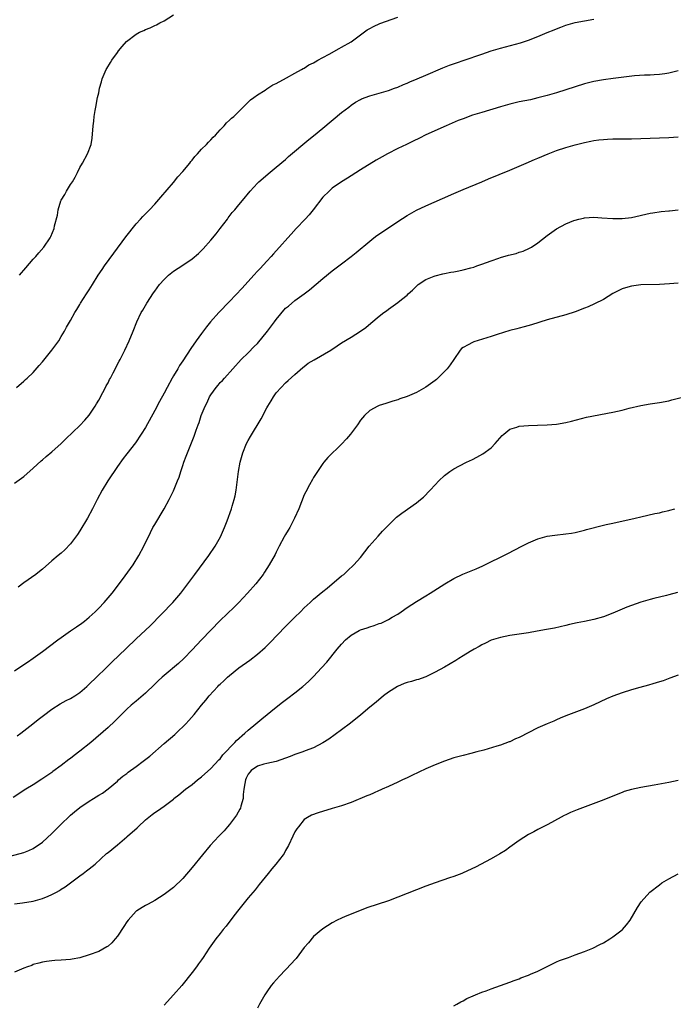
# Model space of a CAD drawing. Units: inches. Extents: x 2610000 to 2613000, y 1485000 to 1488000.
# Drawn here: x 2611102 to 2611242, y 1486833 to 1487044 of the extents above; entities that cross this region are included whole.
import ezdxf

# ---------------------------------------------------------------- set-up
doc = ezdxf.new("R2010")
doc.units = ezdxf.units.IN
doc.header["$MEASUREMENT"] = 0
doc.layers.add('LD26101485_10ft', color=121, linetype='Continuous')

msp = doc.modelspace()

# ---------------------------------------------------------------- linework, layer by layer
at = {"layer": 'LD26101485_10ft'}
for points, elevation in [([(2611101, 1486944.52), (2611103, 1486945.97), (2611105, 1486947.72), (2611106.71, 1486949.29), (2611107, 1486949.5), (2611107.78, 1486950.22), (2611109, 1486951.18), (2611111, 1486952.98), (2611111.98, 1486954.02), (2611115, 1486956.87), (2611116.04, 1486957.96), (2611117, 1486959.08), (2611118.25, 1486961), (2611118.52, 1486961.48), (2611119, 1486962.29), (2611119.88, 1486963.88), (2611120.47, 1486965), (2611120.64, 1486965.36), (2611121, 1486966), (2611121.34, 1486966.66), (2611121.53, 1486967), (2611122.13, 1486968.13), (2611123.37, 1486970.63), (2611123.58, 1486971), (2611124.59, 1486973), (2611125.56, 1486975), (2611126.41, 1486977), (2611127.2, 1486979), (2611128.13, 1486981), (2611128.44, 1486981.56), (2611129.28, 1486983), (2611130.75, 1486985.25), (2611131, 1486985.61), (2611132.05, 1486987), (2611133, 1486988.12), (2611133.93, 1486989), (2611135, 1486989.86), (2611137, 1486991.15), (2611139, 1486992.51), (2611140.34, 1486993.66), (2611141.33, 1486994.67), (2611143, 1486996.53), (2611144.12, 1486997.88), (2611145.02, 1486999), (2611146.54, 1487001), (2611146.73, 1487001.27), (2611147.6, 1487002.4), (2611148.13, 1487003), (2611149, 1487004.08), (2611149.8, 1487005), (2611151.45, 1487007), (2611153, 1487008.69), (2611153.31, 1487009), (2611154.2, 1487009.8), (2611155.28, 1487010.72), (2611157, 1487012.12), (2611159, 1487013.8), (2611159.62, 1487014.38), (2611163.94, 1487018.06), (2611165, 1487018.86), (2611167, 1487020.48), (2611171, 1487023.8), (2611172.51, 1487025), (2611173, 1487025.37), (2611173.98, 1487026.02), (2611175, 1487026.61), (2611175.27, 1487026.73), (2611177, 1487027.42), (2611179, 1487027.96), (2611181, 1487028.52), (2611182.32, 1487029), (2611183, 1487029.27), (2611184.2, 1487029.8), (2611185, 1487030.11), (2611185.62, 1487030.38), (2611187.18, 1487031), (2611189, 1487031.8), (2611192.64, 1487033.36), (2611194.08, 1487033.92), (2611195.55, 1487034.45), (2611197.23, 1487035), (2611201, 1487036.32), (2611203, 1487037), (2611205, 1487037.6), (2611209.26, 1487038.74), (2611211, 1487039.3), (2611213, 1487040.07), (2611215, 1487040.95), (2611216.47, 1487041.53), (2611217, 1487041.76), (2611217.91, 1487042.09), (2611219, 1487042.5), (2611221, 1487043.07), (2611223, 1487043.47), (2611225, 1487043.76)], 9400), ([(2611101.39, 1486965), (2611103, 1486966.37), (2611103.32, 1486966.68), (2611103.7, 1486967), (2611105, 1486968.21), (2611106.29, 1486969.71), (2611107, 1486970.47), (2611109, 1486972.99), (2611110.44, 1486975), (2611111, 1486975.86), (2611111.68, 1486977), (2611112.13, 1486977.87), (2611113, 1486979.35), (2611113.87, 1486981), (2611114.3, 1486981.7), (2611115, 1486982.75), (2611115.14, 1486983), (2611116.41, 1486985), (2611117, 1486985.9), (2611117.67, 1486987), (2611118.92, 1486989), (2611119.75, 1486990.24), (2611120.28, 1486991), (2611122.26, 1486993.74), (2611124.79, 1486997.21), (2611127, 1487000.01), (2611127.96, 1487001), (2611128.44, 1487001.56), (2611129, 1487002.14), (2611129.44, 1487002.56), (2611129.86, 1487003), (2611131, 1487004.24), (2611132.3, 1487005.7), (2611135, 1487008.87), (2611135.97, 1487010.03), (2611137, 1487011.2), (2611138.48, 1487013), (2611138.69, 1487013.31), (2611139, 1487013.65), (2611139.58, 1487014.42), (2611140.14, 1487015), (2611141, 1487015.97), (2611142.07, 1487017), (2611142.5, 1487017.5), (2611143, 1487017.99), (2611143.48, 1487018.52), (2611143.97, 1487019), (2611145, 1487020.15), (2611145.83, 1487021), (2611146.38, 1487021.62), (2611147, 1487022.16), (2611147.42, 1487022.58), (2611147.9, 1487023), (2611149.94, 1487025), (2611150.46, 1487025.54), (2611151, 1487026), (2611151.5, 1487026.5), (2611152.22, 1487027), (2611153, 1487027.62), (2611154.63, 1487028.63), (2611155, 1487028.88), (2611155.22, 1487029), (2611156.29, 1487029.71), (2611157, 1487030.05), (2611159.21, 1487031.21), (2611161, 1487032.24), (2611162.42, 1487033), (2611162.77, 1487033.23), (2611163, 1487033.32), (2611163.99, 1487034.01), (2611165, 1487034.46), (2611165.31, 1487034.69), (2611165.92, 1487035), (2611167, 1487035.62), (2611168.31, 1487036.31), (2611170.45, 1487037.55), (2611171, 1487037.8), (2611173, 1487038.97), (2611175, 1487040.46), (2611176.49, 1487041.51), (2611177, 1487041.81), (2611177.78, 1487042.22), (2611179.16, 1487042.84), (2611183, 1487044.24)], 9390), ([(2611102.03, 1486989), (2611103.42, 1486990.58), (2611105, 1486992.41), (2611105.56, 1486993), (2611106.23, 1486993.77), (2611107.27, 1486995), (2611108.61, 1486997), (2611108.74, 1486997.26), (2611109.46, 1486999), (2611109.58, 1486999.58), (2611110.17, 1487001.83), (2611110.34, 1487003), (2611110.93, 1487004.93), (2611111, 1487005.1), (2611111.74, 1487006.26), (2611112.14, 1487007), (2611113, 1487008.43), (2611113.37, 1487009), (2611113.99, 1487010.01), (2611114.5, 1487011), (2611115, 1487012.04), (2611115.54, 1487013), (2611116.59, 1487015), (2611117.37, 1487017), (2611117.64, 1487018.36), (2611117.83, 1487021), (2611117.96, 1487021.96), (2611118.04, 1487023), (2611118.28, 1487024.28), (2611118.38, 1487025), (2611118.77, 1487027), (2611119, 1487028.03), (2611119.19, 1487029), (2611119.6, 1487030.4), (2611119.75, 1487031), (2611120.62, 1487033), (2611120.75, 1487033.25), (2611121.5, 1487034.5), (2611121.82, 1487035), (2611123, 1487036.69), (2611123.24, 1487037), (2611124.06, 1487037.94), (2611124.95, 1487039), (2611127, 1487040.59), (2611127.74, 1487041), (2611128.63, 1487041.37), (2611129, 1487041.61), (2611130.05, 1487041.95), (2611131, 1487042.44), (2611131.39, 1487042.61), (2611132.1, 1487043), (2611133, 1487043.46), (2611135, 1487044.72)], 9380), ([(2611243, 1487032.74), (2611241, 1487032.25), (2611240.13, 1487032.13), (2611239, 1487031.95), (2611237.89, 1487031.89), (2611237, 1487031.81), (2611235.78, 1487031.78), (2611233.64, 1487031.64), (2611231.42, 1487031.42), (2611229.13, 1487031.13), (2611227, 1487030.81), (2611225, 1487030.45), (2611223, 1487029.96), (2611221, 1487029.35), (2611219, 1487028.68), (2611217, 1487028.04), (2611215, 1487027.45), (2611213, 1487026.93), (2611211.43, 1487026.57), (2611209, 1487026.09), (2611207, 1487025.62), (2611206.51, 1487025.49), (2611205, 1487025.05), (2611201, 1487023.85), (2611199, 1487023.22), (2611197, 1487022.49), (2611195.92, 1487022.08), (2611193.34, 1487021), (2611189, 1487019.01), (2611187.67, 1487018.33), (2611186.33, 1487017.67), (2611184.85, 1487017), (2611183, 1487016.11), (2611180.79, 1487015), (2611179.64, 1487014.36), (2611178.41, 1487013.59), (2611175, 1487011.54), (2611173, 1487010.3), (2611172.23, 1487009.76), (2611170.96, 1487009), (2611169, 1487007.6), (2611168.32, 1487007), (2611167, 1487005.69), (2611164.9, 1487003), (2611164.04, 1487001.96), (2611163.18, 1487001), (2611161.28, 1486999), (2611160.19, 1486997.81), (2611159.48, 1486997), (2611157.7, 1486995), (2611157, 1486994.23), (2611156.4, 1486993.6), (2611155.88, 1486993), (2611155, 1486992.02), (2611153.53, 1486990.47), (2611153, 1486989.85), (2611152.2, 1486989), (2611149.73, 1486986.27), (2611147, 1486983.38), (2611144.68, 1486981), (2611142.92, 1486979), (2611142.07, 1486977.93), (2611141, 1486976.54), (2611139.86, 1486975), (2611138.69, 1486973.31), (2611137, 1486970.68), (2611136.33, 1486969.67), (2611135.91, 1486969), (2611135, 1486967.46), (2611134.73, 1486967), (2611133.63, 1486965), (2611133, 1486963.79), (2611132.02, 1486961.98), (2611131, 1486960.04), (2611129, 1486956.42), (2611128.13, 1486955), (2611126.89, 1486953.11), (2611125, 1486950.77), (2611124.23, 1486949.77), (2611123, 1486948.07), (2611120.96, 1486945), (2611119.73, 1486943), (2611118.69, 1486941), (2611117.71, 1486939), (2611116.64, 1486937), (2611115, 1486934.32), (2611114.46, 1486933.54), (2611113, 1486931.52), (2611111.76, 1486930.24), (2611111, 1486929.51), (2611110.36, 1486929), (2611109, 1486927.86), (2611107, 1486926.13), (2611106.37, 1486925.63), (2611105.53, 1486925), (2611103, 1486923.19), (2611101.75, 1486922.25)], 9410), ([(2611101, 1486904.33), (2611103, 1486905.7), (2611103.76, 1486906.24), (2611105, 1486907.08), (2611107, 1486908.51), (2611110.29, 1486911), (2611111, 1486911.52), (2611113, 1486912.91), (2611114.26, 1486913.74), (2611115.43, 1486914.57), (2611115.99, 1486915), (2611117, 1486915.83), (2611118.28, 1486917), (2611119, 1486917.73), (2611120.19, 1486919), (2611121.87, 1486921), (2611123.24, 1486922.76), (2611124.66, 1486924.66), (2611126.35, 1486927), (2611127.6, 1486929), (2611128.65, 1486931), (2611130.06, 1486933.94), (2611130.62, 1486935), (2611131, 1486935.68), (2611133, 1486939.01), (2611134.07, 1486941), (2611135, 1486942.85), (2611135.9, 1486945), (2611136.21, 1486945.79), (2611136.58, 1486947), (2611137, 1486948.26), (2611137.23, 1486949), (2611137.74, 1486950.26), (2611137.99, 1486951), (2611138.86, 1486953.14), (2611139.43, 1486954.57), (2611139.88, 1486955.88), (2611140.29, 1486957), (2611140.5, 1486957.5), (2611140.97, 1486959), (2611141.77, 1486961), (2611142.2, 1486961.8), (2611142.73, 1486963), (2611143, 1486963.43), (2611144.14, 1486965), (2611144.54, 1486965.46), (2611145, 1486966.03), (2611145.5, 1486966.5), (2611145.91, 1486967), (2611147.69, 1486969), (2611149.53, 1486971), (2611151, 1486972.37), (2611152.28, 1486973.72), (2611153, 1486974.43), (2611155.13, 1486977), (2611156.62, 1486979), (2611157, 1486979.54), (2611159, 1486981.93), (2611159.61, 1486982.39), (2611161, 1486983.58), (2611162.98, 1486985.02), (2611164.09, 1486985.91), (2611167, 1486988.33), (2611169, 1486989.94), (2611171, 1486991.47), (2611173.06, 1486993), (2611174.14, 1486993.86), (2611177, 1486996.28), (2611177.91, 1486997), (2611178.53, 1486997.47), (2611179.71, 1486998.29), (2611183, 1487000.51), (2611185, 1487001.79), (2611187, 1487002.91), (2611189, 1487003.86), (2611192.58, 1487005.42), (2611195, 1487006.52), (2611197, 1487007.37), (2611201, 1487009), (2611202.39, 1487009.61), (2611207, 1487011.47), (2611209, 1487012.33), (2611210.46, 1487013), (2611212.24, 1487013.76), (2611213, 1487014.06), (2611215.16, 1487015), (2611217, 1487015.72), (2611219, 1487016.37), (2611221, 1487016.94), (2611222.67, 1487017.33), (2611223, 1487017.43), (2611224.33, 1487017.67), (2611225, 1487017.83), (2611226.06, 1487017.94), (2611227, 1487018.08), (2611227.89, 1487018.11), (2611229, 1487018.17), (2611233, 1487018.2), (2611237, 1487018.31), (2611241, 1487018.47), (2611243, 1487018.64)], 9420), ([(2611101.54, 1486890.46), (2611102.32, 1486891), (2611103, 1486891.5), (2611104.91, 1486893), (2611106.06, 1486893.94), (2611107.18, 1486894.82), (2611109, 1486896.14), (2611110.74, 1486897.26), (2611112.02, 1486897.98), (2611113, 1486898.46), (2611113.89, 1486899), (2611115, 1486899.7), (2611116.47, 1486901), (2611117, 1486901.49), (2611118.51, 1486903), (2611120.61, 1486905), (2611121.81, 1486906.19), (2611124.85, 1486909.15), (2611127, 1486911.22), (2611129.99, 1486914.01), (2611134.85, 1486919), (2611136.57, 1486921), (2611137.62, 1486922.38), (2611139.55, 1486925), (2611142.55, 1486929), (2611143.92, 1486931), (2611145.05, 1486933), (2611145.92, 1486935), (2611146.48, 1486936.48), (2611147.4, 1486939), (2611147.56, 1486939.56), (2611148.03, 1486941), (2611148.21, 1486941.79), (2611148.43, 1486943), (2611148.71, 1486945.29), (2611148.9, 1486947), (2611149.25, 1486949), (2611149.83, 1486951), (2611150.67, 1486953), (2611151, 1486953.62), (2611151.52, 1486954.48), (2611153.74, 1486958.26), (2611155, 1486960.66), (2611155.19, 1486961), (2611155.89, 1486962.11), (2611156.39, 1486963), (2611157, 1486963.84), (2611158.03, 1486965), (2611159, 1486966), (2611159.54, 1486966.46), (2611161, 1486967.78), (2611162.71, 1486969.29), (2611163, 1486969.48), (2611163.84, 1486970.16), (2611165.09, 1486970.91), (2611168.66, 1486973), (2611170.07, 1486973.93), (2611171, 1486974.56), (2611173, 1486975.74), (2611175.05, 1486977), (2611176.16, 1486977.84), (2611177.25, 1486978.75), (2611179, 1486980.22), (2611180.01, 1486981), (2611180.59, 1486981.41), (2611181, 1486981.76), (2611183, 1486983.16), (2611183.8, 1486983.8), (2611185, 1486984.73), (2611185.26, 1486985), (2611186.16, 1486985.84), (2611187, 1486986.64), (2611187.17, 1486986.83), (2611187.38, 1486987), (2611189, 1486988.09), (2611190.81, 1486988.81), (2611191, 1486988.9), (2611192.68, 1486989.31), (2611193, 1486989.36), (2611194.36, 1486989.64), (2611195, 1486989.75), (2611196.05, 1486989.95), (2611197, 1486990.17), (2611198.61, 1486990.61), (2611199.25, 1486990.75), (2611199.96, 1486991), (2611201, 1486991.39), (2611203, 1486992.11), (2611204.63, 1486992.63), (2611205, 1486992.77), (2611206.72, 1486993.28), (2611208.32, 1486993.68), (2611209, 1486993.91), (2611209.86, 1486994.14), (2611211.23, 1486994.77), (2611211.62, 1486995), (2611213, 1486995.91), (2611215, 1486997.47), (2611217, 1486998.9), (2611219, 1486999.98), (2611220.69, 1487000.69), (2611221, 1487000.81), (2611221.76, 1487001), (2611222.77, 1487001.23), (2611223, 1487001.3), (2611225, 1487001.4), (2611226.7, 1487001.3), (2611229, 1487001.12), (2611231, 1487001.12), (2611233, 1487001.38), (2611237, 1487002.28), (2611237.62, 1487002.38), (2611239.37, 1487002.63), (2611241, 1487002.76), (2611241.19, 1487002.81), (2611243, 1487003.03)], 9430), ([(2611243, 1486987.31), (2611241.13, 1486987.13), (2611239.02, 1486987.02), (2611235, 1486986.92), (2611233, 1486986.69), (2611231.72, 1486986.28), (2611231, 1486986.08), (2611229, 1486985.06), (2611227, 1486983.81), (2611225.14, 1486982.86), (2611223.74, 1486982.26), (2611223, 1486981.96), (2611221, 1486981.2), (2611219, 1486980.53), (2611215, 1486979.43), (2611211.63, 1486978.37), (2611210.07, 1486977.93), (2611209, 1486977.69), (2611208.47, 1486977.53), (2611207, 1486977.15), (2611204.31, 1486976.31), (2611203, 1486975.87), (2611199.28, 1486974.72), (2611199, 1486974.62), (2611198.1, 1486974.1), (2611197, 1486973.54), (2611196.68, 1486973.32), (2611196.37, 1486973), (2611194.97, 1486971), (2611194.2, 1486969.8), (2611193.55, 1486969), (2611193, 1486968.38), (2611191.59, 1486967), (2611191.28, 1486966.72), (2611191, 1486966.5), (2611189, 1486965.05), (2611187, 1486963.91), (2611185, 1486963.02), (2611183.47, 1486962.53), (2611183, 1486962.35), (2611181.95, 1486962.05), (2611180.44, 1486961.56), (2611179, 1486961.12), (2611178.72, 1486961), (2611177, 1486960.04), (2611175.86, 1486959), (2611175, 1486957.96), (2611174.37, 1486957), (2611172.87, 1486955), (2611172.03, 1486953.97), (2611171, 1486952.88), (2611168.04, 1486949.97), (2611167.22, 1486949), (2611167, 1486948.7), (2611165.84, 1486947), (2611165, 1486945.72), (2611164.73, 1486945.27), (2611164.14, 1486944.14), (2611163.33, 1486942.67), (2611163, 1486941.98), (2611161.81, 1486939), (2611160.92, 1486937), (2611159.9, 1486935), (2611159.58, 1486934.42), (2611159, 1486933.49), (2611158.73, 1486933), (2611157.65, 1486931), (2611157, 1486929.76), (2611156.75, 1486929.25), (2611155.5, 1486927), (2611154.52, 1486925.48), (2611154.18, 1486925), (2611152.6, 1486923), (2611150.82, 1486921), (2611148.96, 1486919), (2611148, 1486918), (2611145, 1486915.1), (2611143, 1486913.07), (2611141, 1486910.97), (2611139, 1486908.81), (2611137.23, 1486907), (2611136.05, 1486905.95), (2611133, 1486903.37), (2611132.58, 1486903), (2611131.76, 1486902.24), (2611131, 1486901.48), (2611129, 1486899.54), (2611127, 1486897.85), (2611125.93, 1486897), (2611125, 1486896.17), (2611123.43, 1486894.57), (2611123, 1486894.15), (2611122.45, 1486893.55), (2611121, 1486892.22), (2611117.29, 1486889), (2611115, 1486887.13), (2611113.77, 1486886.23), (2611113, 1486885.59), (2611112.65, 1486885.35), (2611111, 1486884.08), (2611109.21, 1486882.79), (2611109, 1486882.62), (2611106.84, 1486881.16), (2611105, 1486879.97), (2611103.43, 1486879), (2611100.72, 1486877.28)], 9440), ([(2611099, 1486864.44), (2611103, 1486865.46), (2611104.06, 1486865.94), (2611105, 1486866.32), (2611107, 1486867.72), (2611109, 1486869.52), (2611111, 1486871.53), (2611112.75, 1486873.25), (2611113, 1486873.48), (2611113.83, 1486874.17), (2611115, 1486875.13), (2611117, 1486876.47), (2611117.9, 1486877), (2611119, 1486877.72), (2611119.8, 1486878.2), (2611121, 1486879.1), (2611123, 1486880.76), (2611123.26, 1486881), (2611124.19, 1486881.81), (2611125, 1486882.4), (2611125.32, 1486882.68), (2611127, 1486883.91), (2611128.54, 1486885), (2611129.92, 1486886.08), (2611133, 1486888.81), (2611135.27, 1486890.73), (2611135.58, 1486891), (2611137.63, 1486893), (2611138.27, 1486893.73), (2611139.44, 1486895), (2611141.04, 1486897), (2611141.92, 1486898.08), (2611142.63, 1486899), (2611144.47, 1486901), (2611144.74, 1486901.26), (2611145, 1486901.52), (2611145.78, 1486902.22), (2611146.58, 1486903), (2611147, 1486903.38), (2611149, 1486904.97), (2611151.34, 1486906.66), (2611153, 1486907.94), (2611154.63, 1486909.37), (2611155.66, 1486910.34), (2611159, 1486913.82), (2611161, 1486915.86), (2611162.17, 1486917), (2611163, 1486917.85), (2611164.26, 1486919), (2611165, 1486919.71), (2611167, 1486921.36), (2611167.93, 1486922.07), (2611171, 1486924.65), (2611171.45, 1486925), (2611172.28, 1486925.72), (2611173.6, 1486927), (2611175, 1486928.61), (2611176.91, 1486931), (2611178.81, 1486933.19), (2611179.76, 1486934.24), (2611181, 1486935.55), (2611182.77, 1486937.23), (2611183, 1486937.44), (2611183.88, 1486938.12), (2611187, 1486940.3), (2611187.9, 1486941), (2611188.5, 1486941.5), (2611189.95, 1486943), (2611191, 1486944.16), (2611191.79, 1486945), (2611193, 1486946.12), (2611194.12, 1486947), (2611195, 1486947.57), (2611196.23, 1486948.23), (2611197.71, 1486949), (2611199, 1486949.6), (2611199.93, 1486950.07), (2611201.21, 1486950.79), (2611203, 1486952.09), (2611203.85, 1486953), (2611205.32, 1486954.68), (2611205.67, 1486955), (2611207, 1486956.03), (2611208.49, 1486956.49), (2611209, 1486956.68), (2611211, 1486956.88), (2611212.94, 1486956.94), (2611215, 1486956.98), (2611217, 1486957.12), (2611219, 1486957.5), (2611220.19, 1486957.81), (2611222.33, 1486958.33), (2611223.39, 1486958.61), (2611229, 1486959.68), (2611231, 1486960.14), (2611232.55, 1486960.55), (2611235, 1486961.14), (2611237, 1486961.49), (2611239, 1486961.76), (2611241, 1486962.16), (2611241.65, 1486962.35), (2611247, 1486963.71)], 9450), ([(2611101, 1486854.5), (2611102.72, 1486854.72), (2611105, 1486855.07), (2611107, 1486855.65), (2611108.17, 1486856.17), (2611109, 1486856.5), (2611109.98, 1486857), (2611110.64, 1486857.36), (2611111, 1486857.62), (2611111.84, 1486858.16), (2611112.98, 1486859), (2611115, 1486860.51), (2611115.68, 1486861), (2611116.41, 1486861.59), (2611117, 1486861.96), (2611118.25, 1486863), (2611120.71, 1486865.29), (2611121, 1486865.5), (2611123, 1486867.1), (2611125, 1486868.8), (2611125.2, 1486869), (2611127.21, 1486870.79), (2611127.42, 1486871), (2611129, 1486872.45), (2611130.42, 1486873.58), (2611131, 1486874.07), (2611131.58, 1486874.42), (2611133, 1486875.41), (2611135, 1486876.9), (2611135.11, 1486877), (2611136.18, 1486877.82), (2611137.61, 1486879), (2611139, 1486880.05), (2611140.18, 1486881), (2611141, 1486881.68), (2611143, 1486883.45), (2611144.72, 1486885.28), (2611145, 1486885.55), (2611145.6, 1486886.4), (2611148.11, 1486889), (2611148.52, 1486889.48), (2611150.29, 1486891), (2611151, 1486891.65), (2611152.66, 1486893), (2611153.92, 1486894.07), (2611157, 1486896.6), (2611158.35, 1486897.65), (2611159.51, 1486898.49), (2611161, 1486899.63), (2611162.71, 1486901), (2611163.92, 1486902.08), (2611165, 1486903.16), (2611166.72, 1486905), (2611167.8, 1486906.2), (2611170.05, 1486909), (2611171, 1486910.09), (2611171.82, 1486911), (2611173, 1486911.98), (2611174.76, 1486913), (2611175, 1486913.12), (2611176.44, 1486913.56), (2611177, 1486913.78), (2611177.97, 1486914.03), (2611179, 1486914.45), (2611179.42, 1486914.58), (2611181, 1486915.33), (2611181.83, 1486915.83), (2611183, 1486916.5), (2611183.76, 1486917), (2611185, 1486917.87), (2611187, 1486919.21), (2611189, 1486920.43), (2611189.97, 1486921), (2611193.06, 1486922.94), (2611195, 1486924.12), (2611196.96, 1486925.04), (2611199.81, 1486926.19), (2611201.2, 1486926.8), (2611206.54, 1486929.46), (2611209.57, 1486931), (2611211, 1486931.77), (2611213, 1486932.62), (2611215, 1486933.15), (2611216.6, 1486933.4), (2611219, 1486933.67), (2611220.17, 1486933.83), (2611221, 1486933.97), (2611223, 1486934.42), (2611223.43, 1486934.57), (2611227, 1486935.51), (2611227.64, 1486935.64), (2611229, 1486935.97), (2611233.78, 1486937), (2611235, 1486937.32), (2611238, 1486938), (2611239, 1486938.19), (2611239.64, 1486938.36), (2611241, 1486938.65), (2611241.26, 1486938.74), (2611242.29, 1486939)], 9460), ([(2611242.88, 1486921.12), (2611241, 1486920.61), (2611240.5, 1486920.5), (2611237.84, 1486919.84), (2611237, 1486919.61), (2611235, 1486919.01), (2611233, 1486918.33), (2611232.03, 1486917.97), (2611231, 1486917.55), (2611229, 1486916.69), (2611227, 1486915.91), (2611225, 1486915.33), (2611223, 1486914.9), (2611221.4, 1486914.6), (2611219.76, 1486914.24), (2611219, 1486914.04), (2611216.53, 1486913.47), (2611214.82, 1486913.18), (2611212.87, 1486912.87), (2611211, 1486912.51), (2611209, 1486912.17), (2611207, 1486911.88), (2611205, 1486911.5), (2611203, 1486910.88), (2611201.75, 1486910.25), (2611201, 1486909.93), (2611200.43, 1486909.57), (2611199.34, 1486909), (2611198.51, 1486908.51), (2611197, 1486907.57), (2611196.1, 1486907), (2611195.44, 1486906.56), (2611193, 1486905.11), (2611191, 1486904.04), (2611189, 1486903.07), (2611188.81, 1486903), (2611187.47, 1486902.53), (2611187, 1486902.41), (2611185.93, 1486902.07), (2611185, 1486901.82), (2611184.39, 1486901.61), (2611182.94, 1486901), (2611181, 1486899.8), (2611179.97, 1486899), (2611178.36, 1486897.64), (2611177, 1486896.55), (2611175.07, 1486894.94), (2611172.86, 1486893.14), (2611171, 1486891.72), (2611168.26, 1486889.74), (2611167, 1486888.91), (2611165, 1486887.85), (2611163.21, 1486887.21), (2611162.68, 1486887), (2611161.44, 1486886.56), (2611161, 1486886.45), (2611160, 1486886), (2611157, 1486884.97), (2611155, 1486884.53), (2611154.35, 1486884.35), (2611153, 1486883.94), (2611151.65, 1486883), (2611151.32, 1486882.68), (2611151, 1486882.24), (2611150.58, 1486881.42), (2611150.4, 1486881), (2611150.25, 1486880.25), (2611150.08, 1486879), (2611149.9, 1486877.9), (2611149.93, 1486877), (2611149.41, 1486875.41), (2611149.35, 1486875), (2611149.24, 1486874.76), (2611148.51, 1486873.49), (2611147, 1486871.47), (2611146.6, 1486871), (2611145.85, 1486870.15), (2611144.75, 1486869), (2611142.89, 1486867), (2611141.19, 1486865), (2611139, 1486862.3), (2611137, 1486859.94), (2611135, 1486857.98), (2611134.43, 1486857.57), (2611133, 1486856.47), (2611131, 1486855.22), (2611129.57, 1486854.43), (2611129, 1486854.15), (2611128.31, 1486853.69), (2611127.16, 1486853), (2611127, 1486852.89), (2611125.29, 1486851), (2611125, 1486850.63), (2611124.38, 1486849.62), (2611123, 1486847.59), (2611122.52, 1486847), (2611121.81, 1486846.18), (2611121, 1486845.47), (2611120.72, 1486845.28), (2611119, 1486844.33), (2611117, 1486843.56), (2611115, 1486842.96), (2611113.32, 1486842.68), (2611113, 1486842.6), (2611111, 1486842.44), (2611109.65, 1486842.35), (2611109, 1486842.32), (2611107.87, 1486842.13), (2611107, 1486842.03), (2611106.21, 1486841.78), (2611105, 1486841.48), (2611104.67, 1486841.33), (2611103.74, 1486841), (2611103, 1486840.7), (2611102.52, 1486840.52), (2611101, 1486839.87)], 9470), ([(2611243, 1486903.46), (2611241.23, 1486902.77), (2611239.77, 1486902.23), (2611239, 1486902), (2611237.6, 1486901.6), (2611236.69, 1486901.3), (2611234.82, 1486900.82), (2611233, 1486900.28), (2611231, 1486899.65), (2611229.06, 1486898.94), (2611227.67, 1486898.33), (2611225, 1486897.08), (2611223, 1486896.24), (2611221.8, 1486895.8), (2611219, 1486894.75), (2611217.79, 1486894.21), (2611217, 1486893.9), (2611216.39, 1486893.61), (2611215, 1486893.01), (2611213, 1486892.12), (2611209, 1486890.1), (2611208.21, 1486889.79), (2611207, 1486889.19), (2611206.85, 1486889.15), (2611205, 1486888.47), (2611204.22, 1486888.22), (2611201.41, 1486887.41), (2611199.91, 1486887), (2611198.67, 1486886.67), (2611197, 1486886.27), (2611195, 1486885.72), (2611193, 1486885.03), (2611191, 1486884.27), (2611189, 1486883.39), (2611186.01, 1486881.99), (2611185, 1486881.47), (2611184, 1486881), (2611183, 1486880.5), (2611181, 1486879.59), (2611179.64, 1486879), (2611179.21, 1486878.79), (2611179, 1486878.72), (2611177.84, 1486878.16), (2611177, 1486877.85), (2611176.42, 1486877.58), (2611173, 1486876.21), (2611171, 1486875.49), (2611169, 1486874.87), (2611166, 1486874), (2611164.54, 1486873.46), (2611163.71, 1486873), (2611163, 1486872.51), (2611161.73, 1486871), (2611161.43, 1486870.57), (2611161, 1486869.88), (2611160.56, 1486869), (2611159.63, 1486867), (2611159.41, 1486866.59), (2611159, 1486865.89), (2611158.7, 1486865.3), (2611158.5, 1486865), (2611156.9, 1486863), (2611156.03, 1486861.97), (2611155.25, 1486861), (2611153.38, 1486858.62), (2611152.49, 1486857.51), (2611151, 1486855.76), (2611149, 1486853.31), (2611147.95, 1486851.95), (2611146.28, 1486849.72), (2611145.65, 1486849), (2611145, 1486848.15), (2611144.07, 1486847), (2611142.67, 1486845), (2611141.34, 1486843), (2611141, 1486842.51), (2611140.35, 1486841.65), (2611139.91, 1486841), (2611139, 1486839.78), (2611136.77, 1486837), (2611135.01, 1486834.99), (2611133, 1486832.83)], 9480), ([(2611243, 1486880.86), (2611241, 1486880.46), (2611237.89, 1486879.89), (2611235, 1486879.39), (2611233.03, 1486878.97), (2611231.49, 1486878.51), (2611231, 1486878.33), (2611226.56, 1486876.56), (2611221.39, 1486874.61), (2611219.96, 1486874.04), (2611219, 1486873.55), (2611218.62, 1486873.38), (2611215.88, 1486871.88), (2611215, 1486871.42), (2611213, 1486870.42), (2611212.11, 1486869.89), (2611211, 1486869.35), (2611209, 1486868.05), (2611207, 1486866.64), (2611206.06, 1486865.94), (2611204.82, 1486865.18), (2611203, 1486864.11), (2611199.65, 1486862.35), (2611197, 1486861.12), (2611196.7, 1486861), (2611195, 1486860.37), (2611194.07, 1486860.07), (2611191, 1486858.99), (2611189, 1486858.25), (2611183, 1486855.91), (2611181, 1486855.17), (2611176.36, 1486853.64), (2611173, 1486852.3), (2611171.75, 1486851.75), (2611171, 1486851.44), (2611170.06, 1486851), (2611169, 1486850.44), (2611167, 1486849.18), (2611165, 1486847.47), (2611163.87, 1486846.13), (2611163, 1486845.14), (2611161.23, 1486842.77), (2611161, 1486842.53), (2611160.3, 1486841.7), (2611157.69, 1486839), (2611156.43, 1486837.57), (2611155.95, 1486837), (2611155, 1486835.69), (2611154.53, 1486835), (2611153.96, 1486834.04), (2611153.4, 1486833), (2611153, 1486832.19)], 9490), ([(2611195, 1486832.66), (2611195.64, 1486833), (2611196.47, 1486833.53), (2611197, 1486833.77), (2611197.78, 1486834.22), (2611199.17, 1486834.83), (2611199.63, 1486835), (2611201, 1486835.59), (2611201.9, 1486835.9), (2611203, 1486836.33), (2611207, 1486837.76), (2611207.89, 1486838.11), (2611209, 1486838.48), (2611209.37, 1486838.63), (2611211, 1486839.24), (2611211.41, 1486839.41), (2611213, 1486840.12), (2611215, 1486841.08), (2611216.24, 1486841.76), (2611217, 1486842.05), (2611217.64, 1486842.36), (2611219.52, 1486843), (2611221, 1486843.6), (2611223, 1486844.33), (2611224.78, 1486845), (2611226.24, 1486845.76), (2611227, 1486846.17), (2611228.39, 1486847), (2611229, 1486847.4), (2611231, 1486848.92), (2611231.08, 1486849), (2611231.97, 1486850.03), (2611232.72, 1486851), (2611234.29, 1486853.71), (2611235.06, 1486854.94), (2611236.94, 1486857), (2611239, 1486858.57), (2611239.54, 1486859), (2611241, 1486859.84), (2611243, 1486860.88)], 9500)]:
    msp.add_lwpolyline(points, dxfattribs=dict(at, elevation=elevation))

doc.saveas('drawing.dxf')
